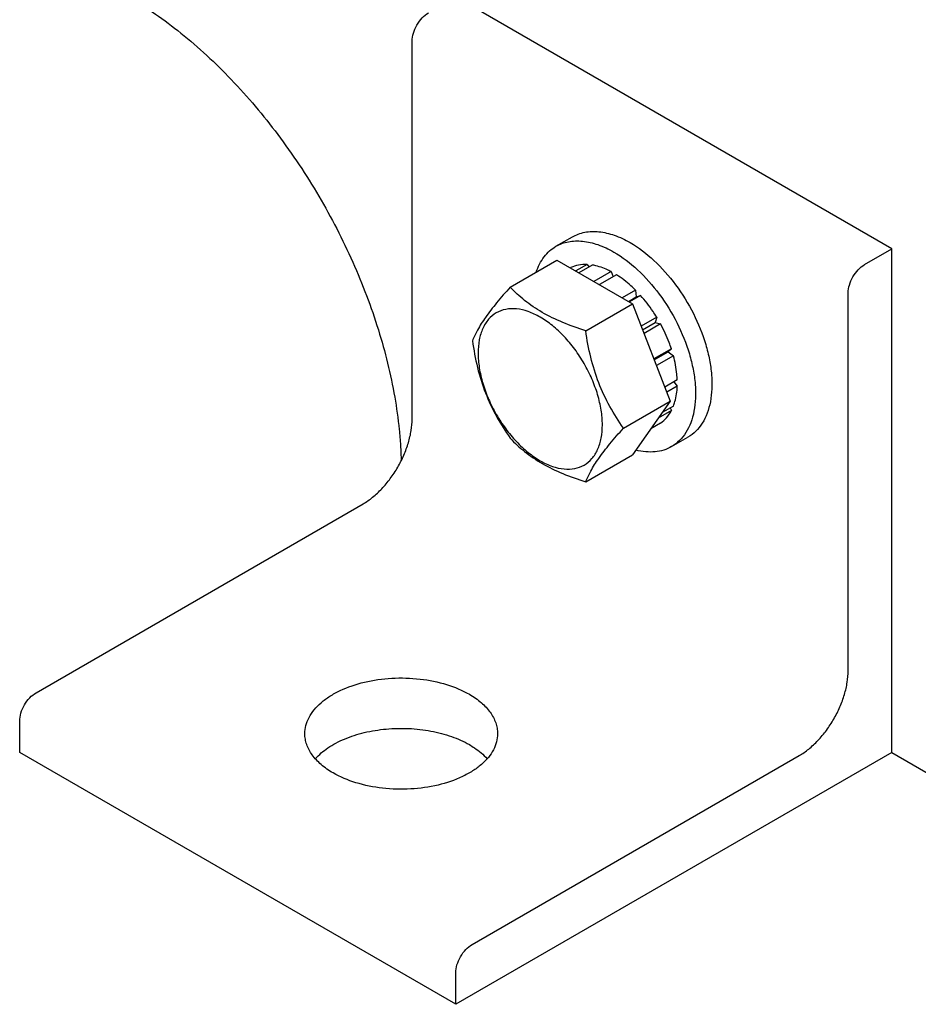
# Model space of a CAD drawing. Units: millimetres. Extents: x 0 to 4200, y -3 to 2970.
# Drawn here: x 3284 to 3401, y 1193 to 1321 of the extents above; entities that cross this region are included whole.
import ezdxf

# ---------------------------------------------------------------- set-up
doc = ezdxf.new("R2010")
doc.units = ezdxf.units.MM
doc.header["$LTSCALE"] = 231
doc.layers.get('0').update_dxf_attribs({"linetype": 'CONTINUOUS'})

msp = doc.modelspace()

# ---------------------------------------------------------------- linework, layer by layer
at = {"color": 7, "linetype": 'Continuous'}
for p, q in [((3397.564, 1291.356), (3343.41, 1322.621)), ((3335.338, 1269.309), (3335.338, 1318.299)), ((3354.002, 1291.69), (3356.123, 1292.915)), ((3394.029, 1289.314), (3397.564, 1291.356)), ((3397.564, 1226.035), (3397.564, 1291.356)), ((3348.059, 1286.394), (3354.128, 1289.897)), ((3354.128, 1289.897), (3363.926, 1284.24)), ((3355.932, 1288.924), (3355.873, 1288.89)), ((3358.025, 1289.33), (3356.567, 1288.489)), ((3358.679, 1289.266), (3356.95, 1288.268)), ((3358.025, 1289.33), (3358.242, 1289.013)), ((3361.148, 1288.407), (3358.928, 1287.126)), ((3361.855, 1287.999), (3359.635, 1286.717)), ((3361.148, 1288.407), (3361.407, 1287.74)), ((3364.324, 1286.006), (3362.596, 1285.008)), ((3363.389, 1284.55), (3364.417, 1285.143)), ((3364.978, 1285.316), (3363.52, 1284.475)), ((3364.324, 1286.006), (3364.417, 1285.143)), ((3364.417, 1285.143), (3364.978, 1285.316)), ((3391.907, 1236.65), (3391.907, 1285.64)), ((3357.857, 1280.737), (3363.926, 1284.24)), ((3363.926, 1284.24), (3368.825, 1271.614)), ((3367.071, 1282.493), (3365.055, 1281.329)), ((3367.071, 1282.493), (3366.888, 1281.81)), ((3365.238, 1280.857), (3366.888, 1281.81)), ((3367.571, 1281.627), (3365.421, 1280.385)), ((3366.888, 1281.81), (3367.571, 1281.627)), ((3368.97, 1278.402), (3366.7, 1277.091)), ((3368.97, 1278.402), (3368.539, 1278.002)), ((3366.747, 1276.968), (3368.539, 1278.002)), ((3369.241, 1277.491), (3367.038, 1276.219)), ((3368.539, 1278.002), (3369.241, 1277.491)), ((3369.732, 1274.356), (3368.121, 1273.426)), ((3369.732, 1273.54), (3368.38, 1272.759)), ((3369.283, 1274.097), (3369.732, 1273.54)), ((3362.756, 1268.11), (3368.825, 1271.614)), ((3368.825, 1271.614), (3363.926, 1264.644)), ((3369.241, 1270.972), (3367.781, 1270.129)), ((3368.804, 1270.72), (3368.97, 1270.374)), ((3368.97, 1270.374), (3367.258, 1269.385)), ((3367.571, 1268.764), (3366.309, 1268.035)), ((3369.001, 1265.709), (3371.123, 1266.934)), ((3357.857, 1261.141), (3363.926, 1264.644)), ((3286.548, 1233.792), (3328.974, 1258.287)), ((3284.427, 1226.035), (3284.427, 1230.118)), ((3340.996, 1193.376), (3284.427, 1226.035)), ((3397.564, 1226.035), (3340.996, 1193.376)), ((3397.564, 1226.035), (3404.635, 1221.953)), ((3343.117, 1201.133), (3385.543, 1225.627)), ((3340.996, 1193.376), (3340.996, 1197.458))]:
    msp.add_line(p, q, dxfattribs=at)
for points, knots in [([(3298.547, 1324.027), (3300.926, 1322.653), (3305.628, 1319.368), (3312.11, 1313.346), (3318.101, 1306.231), (3323.382, 1298.281), (3327.764, 1289.784), (3331.087, 1281.048), (3332.904, 1273.707), (3333.609, 1268.657), (3333.837, 1265.884), (3333.897, 1264.523), (3333.912, 1263.85)], [0, 0, 0, 0, 0.1138218, 0.2365253, 0.3656796, 0.4983084, 0.6311651, 0.7609862, 0.8847423, 0.9435666, 0.9720961, 1, 1, 1, 1]), ([(3335.338, 1318.299), (3335.338, 1318.647), (3335.469, 1319.381), (3335.923, 1320.411), (3336.589, 1321.32), (3337.159, 1321.8), (3337.46, 1321.974)], [0, 0, 0, 0, 0.2372196, 0.5000016, 0.7627827, 1, 1, 1, 1]), ([(3354.002, 1291.69), (3354.247, 1291.832), (3354.77, 1292.076), (3355.916, 1292.394), (3357.522, 1292.436), (3359.534, 1291.95), (3360.843, 1291.327), (3361.502, 1290.947)], [0, 0, 0, 0, 0.1081633, 0.2183657, 0.4513689, 0.7104216, 1, 1, 1, 1]), ([(3356.123, 1292.915), (3356.369, 1293.057), (3356.891, 1293.301), (3358.038, 1293.619), (3359.644, 1293.661), (3361.655, 1293.175), (3362.964, 1292.552), (3363.623, 1292.172)], [0, 0, 0, 0, 0.1081633, 0.2183657, 0.4513689, 0.7104216, 1, 1, 1, 1]), ([(3351.424, 1288.338), (3351.666, 1289.048), (3352.168, 1290.054), (3353.147, 1291.115), (3353.708, 1291.521), (3354.002, 1291.69)], [0, 0, 0, 0, 0.521952, 0.7641069, 1, 1, 1, 1]), ([(3363.623, 1292.172), (3364.733, 1291.531), (3366.888, 1289.872), (3369.647, 1286.734), (3371.918, 1283.041), (3373.27, 1279.695), (3373.939, 1277.001), (3374.211, 1275.075), (3374.258, 1273.251), (3374.076, 1271.566), (3373.668, 1270.055), (3373.037, 1268.751), (3372.194, 1267.684), (3371.493, 1267.147), (3371.123, 1266.934)], [0, 0, 0, 0, 0.1286224, 0.2701522, 0.4172425, 0.5615252, 0.6301765, 0.6953155, 0.7563114, 0.8127936, 0.8647356, 0.9125486, 0.9571586, 1, 1, 1, 1]), ([(3361.502, 1290.947), (3362.612, 1290.306), (3364.767, 1288.648), (3367.526, 1285.509), (3369.796, 1281.816), (3371.149, 1278.47), (3371.817, 1275.776), (3372.09, 1273.85), (3372.136, 1272.026), (3371.955, 1270.341), (3371.546, 1268.831), (3370.916, 1267.526), (3370.072, 1266.459), (3369.371, 1265.923), (3369.001, 1265.709)], [0, 0, 0, 0, 0.1286224, 0.2701522, 0.4172425, 0.5615252, 0.6301765, 0.6953155, 0.7563114, 0.8127936, 0.8647356, 0.9125486, 0.9571586, 1, 1, 1, 1]), ([(3358.025, 1289.33), (3357.658, 1289.345), (3356.936, 1289.299), (3356.246, 1289.075), (3355.932, 1288.924)], [0, 0, 0, 0, 0.5134592, 1, 1, 1, 1]), ([(3361.148, 1288.407), (3360.942, 1288.516), (3360.156, 1288.897), (3359.311, 1289.167), (3358.679, 1289.266)], [0, 0, 0, 0, 0.2668546, 1, 1, 1, 1]), ([(3391.907, 1285.64), (3391.907, 1285.988), (3392.038, 1286.721), (3392.492, 1287.752), (3393.157, 1288.661), (3393.727, 1289.141), (3394.029, 1289.314)], [0, 0, 0, 0, 0.2372196, 0.5000016, 0.7627827, 1, 1, 1, 1]), ([(3364.324, 1286.006), (3364.129, 1286.201), (3363.361, 1286.931), (3362.518, 1287.583), (3361.855, 1287.999)], [0, 0, 0, 0, 0.2609768, 1, 1, 1, 1]), ([(3348.059, 1286.394), (3347.458, 1285.724), (3346.347, 1284.45), (3344.908, 1282.607), (3343.849, 1280.961), (3343.347, 1279.906), (3343.16, 1279.424)], [0, 0, 0, 0, 0.3154008, 0.592108, 0.8188795, 1, 1, 1, 1]), ([(3357.857, 1280.737), (3356.852, 1281.057), (3354.917, 1281.742), (3352.234, 1283.026), (3349.941, 1284.579), (3348.644, 1285.782), (3348.059, 1286.394)], [0, 0, 0, 0, 0.2768188, 0.5376908, 0.7779913, 1, 1, 1, 1]), ([(3367.071, 1282.493), (3366.916, 1282.746), (3366.283, 1283.733), (3365.562, 1284.665), (3364.978, 1285.316)], [0, 0, 0, 0, 0.253413, 1, 1, 1, 1]), ([(3360.017, 1268.534), (3360.017, 1269.172), (3359.9, 1270.498), (3359.435, 1272.498), (3358.689, 1274.524), (3357.692, 1276.5), (3356.479, 1278.352), (3355.097, 1280.011), (3353.597, 1281.414), (3352.033, 1282.51), (3350.46, 1283.259), (3348.931, 1283.628), (3347.495, 1283.591), (3346.217, 1283.128), (3345.176, 1282.253), (3344.427, 1281.028), (3343.982, 1279.519), (3343.895, 1278.42), (3343.895, 1277.842)], [0, 0, 0, 0, 0.0665867, 0.138433, 0.214058, 0.2916513, 0.3692445, 0.4448693, 0.5167151, 0.5833013, 0.6436803, 0.6976944, 0.746277, 0.7916498, 0.8370228, 0.8856058, 0.9396204, 1, 1, 1, 1]), ([(3368.97, 1278.402), (3368.88, 1278.676), (3368.489, 1279.781), (3367.994, 1280.85), (3367.571, 1281.627)], [0, 0, 0, 0, 0.2458916, 1, 1, 1, 1]), ([(3362.756, 1268.11), (3362.121, 1269.014), (3360.916, 1270.902), (3359.464, 1273.979), (3358.447, 1277.292), (3358.025, 1279.581), (3357.857, 1280.737)], [0, 0, 0, 0, 0.2421789, 0.4903486, 0.7437794, 1, 1, 1, 1]), ([(3343.16, 1279.424), (3343.328, 1278.268), (3343.75, 1275.979), (3344.767, 1272.666), (3346.219, 1269.59), (3347.424, 1267.701), (3348.059, 1266.798)], [0, 0, 0, 0, 0.2562206, 0.5096514, 0.7578211, 1, 1, 1, 1]), ([(3343.895, 1277.842), (3343.895, 1277.205), (3344.011, 1275.879), (3344.477, 1273.879), (3345.222, 1271.852), (3346.219, 1269.876), (3347.432, 1268.025), (3348.814, 1266.366), (3350.314, 1264.963), (3351.878, 1263.866), (3353.451, 1263.118), (3354.98, 1262.749), (3356.416, 1262.785), (3357.694, 1263.249), (3358.735, 1264.124), (3359.484, 1265.349), (3359.929, 1266.858), (3360.017, 1267.956), (3360.017, 1268.534)], [0, 0, 0, 0, 0.0665867, 0.138433, 0.214058, 0.2916513, 0.3692445, 0.4448693, 0.5167151, 0.5833013, 0.6436803, 0.6976944, 0.746277, 0.7916498, 0.8370228, 0.8856058, 0.9396204, 1, 1, 1, 1]), ([(3369.732, 1274.356), (3369.723, 1274.609), (3369.65, 1275.666), (3369.449, 1276.712), (3369.241, 1277.491)], [0, 0, 0, 0, 0.2387237, 1, 1, 1, 1]), ([(3369.241, 1270.972), (3369.314, 1271.163), (3369.588, 1271.994), (3369.706, 1272.871), (3369.732, 1273.54)], [0, 0, 0, 0, 0.2342199, 1, 1, 1, 1]), ([(3367.571, 1268.764), (3367.859, 1268.96), (3368.398, 1269.446), (3368.799, 1270.048), (3368.97, 1270.374)], [0, 0, 0, 0, 0.4865399, 1, 1, 1, 1]), ([(3328.974, 1258.287), (3329.41, 1258.538), (3330.271, 1259.141), (3331.455, 1260.249), (3332.546, 1261.559), (3333.503, 1263.021), (3334.291, 1264.58), (3334.879, 1266.18), (3335.246, 1267.759), (3335.338, 1268.806), (3335.338, 1269.309)], [0, 0, 0, 0, 0.1141537, 0.2373246, 0.3669741, 0.4999984, 0.6330229, 0.7626731, 0.885845, 1, 1, 1, 1]), ([(3357.857, 1261.141), (3358.044, 1261.623), (3358.546, 1262.677), (3359.605, 1264.324), (3361.044, 1266.167), (3362.155, 1267.441), (3362.756, 1268.11)], [0, 0, 0, 0, 0.1811205, 0.407892, 0.6845992, 1, 1, 1, 1]), ([(3348.059, 1266.798), (3348.644, 1266.186), (3349.941, 1264.983), (3352.234, 1263.43), (3354.917, 1262.146), (3356.852, 1261.461), (3357.857, 1261.141)], [0, 0, 0, 0, 0.2220087, 0.4623092, 0.7231812, 1, 1, 1, 1]), ([(3369.001, 1265.709), (3368.68, 1265.523), (3367.981, 1265.219), (3366.836, 1264.995), (3365.607, 1265), (3364.777, 1265.149), (3364.356, 1265.256)], [0, 0, 0, 0, 0.2330777, 0.4735358, 0.7276644, 1, 1, 1, 1]), ([(3385.543, 1225.627), (3385.979, 1225.879), (3386.839, 1226.482), (3388.023, 1227.59), (3389.115, 1228.899), (3390.072, 1230.361), (3390.859, 1231.921), (3391.448, 1233.521), (3391.815, 1235.1), (3391.907, 1236.147), (3391.907, 1236.65)], [0, 0, 0, 0, 0.1141537, 0.2373246, 0.3669741, 0.4999984, 0.6330229, 0.7626731, 0.885845, 1, 1, 1, 1]), ([(3321.424, 1228.485), (3321.424, 1228.841), (3321.52, 1229.57), (3321.938, 1230.624), (3322.617, 1231.622), (3323.537, 1232.546), (3324.677, 1233.379), (3326.514, 1234.378), (3329.205, 1235.277), (3332.717, 1235.77), (3336.329, 1235.67), (3339.743, 1234.987), (3341.838, 1234.122), (3342.763, 1233.588)], [0, 0, 0, 0, 0.0428482, 0.0874654, 0.1352863, 0.187237, 0.243729, 0.3047356, 0.4383714, 0.5826803, 0.7297978, 0.8713538, 1, 1, 1, 1]), ([(3284.427, 1230.118), (3284.427, 1230.465), (3284.557, 1231.199), (3285.012, 1232.229), (3285.677, 1233.138), (3286.247, 1233.618), (3286.548, 1233.792)], [0, 0, 0, 0, 0.2372196, 0.5000016, 0.7627827, 1, 1, 1, 1]), ([(3342.763, 1233.588), (3343.312, 1233.271), (3344.307, 1232.586), (3345.496, 1231.337), (3346.135, 1230.16), (3346.383, 1229.2), (3346.424, 1228.722), (3346.424, 1228.485)], [0, 0, 0, 0, 0.2895814, 0.5486349, 0.7816369, 0.8918381, 1, 1, 1, 1]), ([(3322.778, 1225.219), (3323.253, 1225.759), (3324.444, 1226.758), (3326.614, 1227.887), (3329.17, 1228.698), (3331.977, 1229.148), (3334.889, 1229.214), (3337.749, 1228.892), (3340.405, 1228.201), (3342.031, 1227.479), (3342.763, 1227.056)], [0, 0, 0, 0, 0.1012358, 0.2160272, 0.3425194, 0.4770626, 0.6149865, 0.7512307, 0.8809262, 1, 1, 1, 1]), ([(3325.086, 1223.382), (3324.537, 1223.699), (3323.542, 1224.384), (3322.353, 1225.633), (3321.714, 1226.81), (3321.466, 1227.77), (3321.424, 1228.248), (3321.424, 1228.485)], [0, 0, 0, 0, 0.2895814, 0.5486349, 0.7816369, 0.8918381, 1, 1, 1, 1]), ([(3346.424, 1228.485), (3346.424, 1228.129), (3346.329, 1227.4), (3345.911, 1226.346), (3345.232, 1225.348), (3344.312, 1224.424), (3343.172, 1223.591), (3341.335, 1222.592), (3338.644, 1221.693), (3335.132, 1221.2), (3331.52, 1221.3), (3328.106, 1221.983), (3326.011, 1222.848), (3325.086, 1223.382)], [0, 0, 0, 0, 0.0428482, 0.0874654, 0.1352863, 0.187237, 0.243729, 0.3047356, 0.4383714, 0.5826803, 0.7297978, 0.8713538, 1, 1, 1, 1]), ([(3342.763, 1227.056), (3342.991, 1226.924), (3343.827, 1226.404), (3344.594, 1225.762), (3345.071, 1225.219)], [0, 0, 0, 0, 0.2670021, 1, 1, 1, 1]), ([(3340.996, 1197.458), (3340.996, 1197.806), (3341.126, 1198.54), (3341.581, 1199.57), (3342.246, 1200.479), (3342.816, 1200.959), (3343.117, 1201.133)], [0, 0, 0, 0, 0.2372196, 0.5000016, 0.7627827, 1, 1, 1, 1])]:
    msp.add_open_spline(points, degree=3, knots=knots, dxfattribs=at)

doc.saveas('drawing.dxf')
